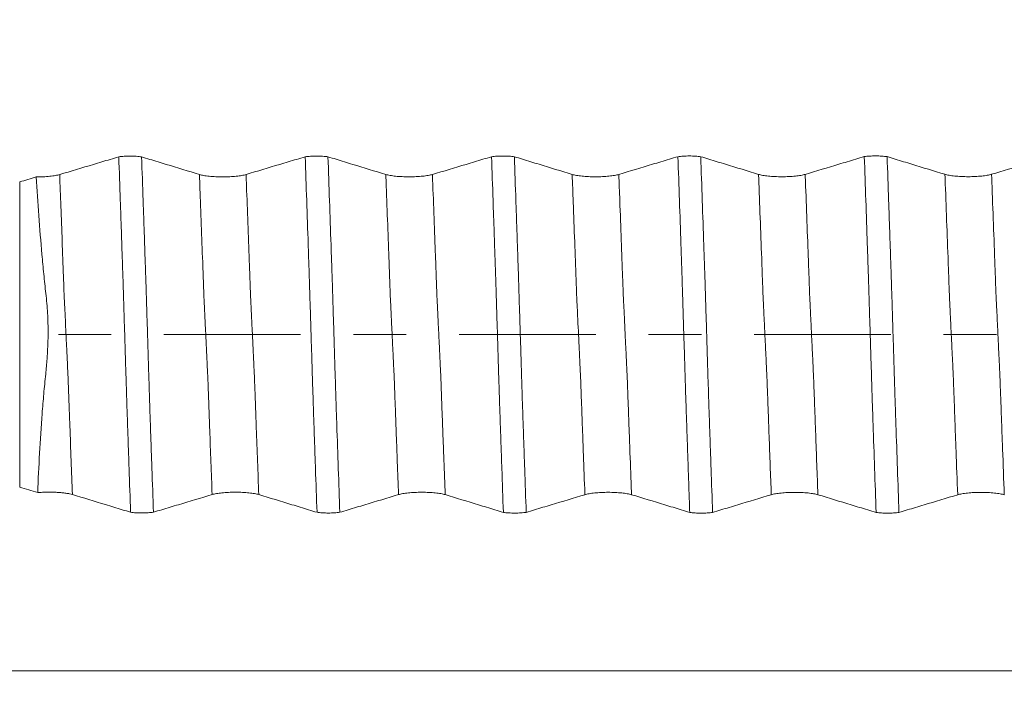
# Model space of a CAD drawing. Units: millimetres. Extents: x -49 to 92, y -82 to 35.
# Drawn here: x 55 to 63, y -3 to 3 of the extents above; entities that cross this region are included whole.
import ezdxf

# ---------------------------------------------------------------- set-up
doc = ezdxf.new("R2010")
doc.units = ezdxf.units.MM
doc.linetypes.add('CENTER', pattern=[47.5, 22, -8.5, 8.5, -8.5])
for name, color, linetype in [('1', 4, 'Continuous'), ('2', 7, 'Continuous'), ('SK2', 7, 'Continuous'), ('SK4', 2, 'CENTER')]:
    doc.layers.add(name, color=color, linetype=linetype)
doc.styles.add('iso_b_vert', font='simplex.shx')
doc.dimstyles.get("Standard").update_dxf_attribs({"dimtxt": 0.18, "dimasz": 0.18, "dimexe": 0.18, "dimexo": 0.0625, "dimgap": 0.09, "dimtad": 1, "dimzin": 0, "dimdsep": 52, "dimtxsty": 'Standard', "dimcen": 0.09, "dimadec": 0, "dimazin": 0, "dimtfac": 1, "dimtdec": 4, "dimtofl": 0, "dimtmove": 0, "dimatfit": 3, "dimfxl": 1, "dimtolj": 1, "dimtzin": 0, "dimarcsym": 0})

# ---------------------------------------------------------------- blocks, each defined once
blk = doc.blocks.new('_U2')
at = {"layer": 'SK2', "lineweight": 13}
for p, q in [((66.5, 1.5875), (66.5, 18.366042)), ((71, 8.682454), (71, 18.366042)), ((78.5, 16.366042), (59, 16.366042))]:
    blk.add_line(p, q, dxfattribs=at)
at = {"layer": 'SK2', "lineweight": 18}
for points in [[(66.5, 16.366042), (63.000002, 15.905258), (62.999998, 16.826826)], [(71, 16.366042), (74.499998, 16.826826), (74.500002, 15.905258)]]:
    blk.add_solid(points, dxfattribs=at)
at = {"layer": 'SK2', "lineweight": 18, "attachment_point": 7, "line_spacing_factor": 1.084337, "style": 'iso_b_vert'}
for s, insert, char_height in [('\\W0.7610;4.5', (66.351515, 24.251157), 3), ("\\W0.6474;'C'", (66.378015, 17.148676), 3.5)]:
    blk.add_mtext(s, dxfattribs=dict(at, insert=insert, char_height=char_height))
blk = doc.blocks.new('_U5')
at = {"layer": '2', "lineweight": 13}
for p, q in [((29.35, -1.5875), (29.35, -27.594954)), ((71, -8.682454), (71, -27.594954)), ((71, -25.594954), (29.35, -25.594954))]:
    blk.add_line(p, q, dxfattribs=at)
at = {"layer": '2', "lineweight": 18}
for points in [[(29.35, -25.594954), (32.849998, -25.13417), (32.850002, -26.055737)], [(71, -25.594954), (67.500002, -26.055737), (67.499998, -25.13417)]]:
    blk.add_solid(points, dxfattribs=at)
at = {"layer": '2', "lineweight": 18, "insert": (47.030544, -24.709839), "char_height": 3, "attachment_point": 7, "line_spacing_factor": 1.084337, "style": 'iso_b_vert'}
blk.add_mtext('\\W0.6856;41.6', dxfattribs=at)

msp = doc.modelspace()

# ---------------------------------------------------------------- linework, layer by layer
at = {"layer": '1', "lineweight": 13}
msp.add_line((55.339, 1.228), (55.339, -1.228), dxfattribs=at)
at = {"layer": '1', "lineweight": 18}
for points, knots in [([(56.1363, 1.43), (56.1133, 1.4231), (56.0903, 1.4162), (56.0222, 1.3957), (55.977, 1.3821), (55.8415, 1.3414), (55.7511, 1.3143), (55.6607, 1.2871)], [0, 0, 0, 0, 0.144975, 0.144975, 0.429983, 0.429983, 1, 1, 1, 1]), ([(56.1363, 1.43), (56.1493, 1.4318), (56.1638, 1.4332), (56.1953, 1.4351), (56.2116, 1.4355), (56.245, 1.4355), (56.2613, 1.435), (56.2848, 1.4335), (56.2923, 1.4329), (56.3066, 1.4315), (56.3135, 1.4307), (56.3199, 1.4298)], [0, 0, 0, 0, 0.25, 0.25, 0.5, 0.5, 0.75, 0.75, 0.875, 0.875, 1, 1, 1, 1]), ([(56.2317, -1.43), (56.2276, -1.3126), (56.2235, -1.1947), (56.2173, -1.0173), (56.2153, -0.9581), (56.2111, -0.8395), (56.2091, -0.7802), (56.206, -0.691), (56.205, -0.6612), (56.203, -0.6017), (56.202, -0.5719), (56.2, -0.5122), (56.199, -0.4824), (56.1971, -0.4224), (56.1961, -0.3923), (56.1948, -0.3469), (56.1944, -0.3317), (56.1933, -0.3013), (56.1928, -0.2861), (56.1914, -0.2404), (56.1905, -0.2097), (56.1886, -0.1482), (56.1876, -0.1172), (56.1857, -0.0554), (56.1848, -0.0247), (56.1819, 0.0673), (56.1799, 0.1283), (56.1762, 0.2494), (56.1744, 0.3096), (56.1716, 0.3994), (56.1706, 0.4292), (56.1688, 0.4886), (56.1678, 0.5182), (56.1658, 0.5773), (56.1647, 0.6069), (56.1628, 0.666), (56.1618, 0.6956), (56.1588, 0.7842), (56.1567, 0.8432), (56.1527, 0.961), (56.1506, 1.0199), (56.1445, 1.1962), (56.1404, 1.3133), (56.1363, 1.43)], [0, 0, 0, 0, 0.125, 0.125, 0.1875, 0.1875, 0.25, 0.25, 0.28125, 0.28125, 0.3125, 0.3125, 0.34375, 0.34375, 0.375, 0.375, 0.390625, 0.390625, 0.40625, 0.40625, 0.4375, 0.4375, 0.46875, 0.46875, 0.5, 0.5, 0.5625, 0.5625, 0.625, 0.625, 0.65625, 0.65625, 0.6875, 0.6875, 0.71875, 0.71875, 0.75, 0.75, 0.8125, 0.8125, 0.875, 0.875, 1, 1, 1, 1]), ([(56.7854, 1.2876), (56.6966, 1.3147), (56.6077, 1.3419), (56.4744, 1.3826), (56.43, 1.3962), (56.3636, 1.4164), (56.3418, 1.4231), (56.3199, 1.4298)], [0, 0, 0, 0, 0.572776, 0.572776, 0.859164, 0.859164, 1, 1, 1, 1]), ([(56.3199, 1.4298), (56.324, 1.3133), (56.3281, 1.1964), (56.3342, 1.0205), (56.3362, 0.9619), (56.3403, 0.8443), (56.3425, 0.7853), (56.3454, 0.6969), (56.3462, 0.6675), (56.3482, 0.6084), (56.3494, 0.5788), (56.351, 0.5344), (56.3515, 0.5196), (56.3525, 0.49), (56.353, 0.4752), (56.3545, 0.4306), (56.3553, 0.4008), (56.3581, 0.3108), (56.36, 0.2504), (56.3629, 0.1589), (56.3639, 0.1282), (56.3658, 0.0669), (56.3667, 0.0363), (56.3695, -0.0555), (56.3714, -0.1164), (56.3743, -0.2076), (56.3752, -0.238), (56.3771, -0.2986), (56.3779, -0.3288), (56.3795, -0.3741), (56.38, -0.3892), (56.381, -0.4194), (56.3814, -0.4344), (56.3823, -0.4646), (56.3828, -0.4796), (56.3837, -0.5096), (56.3841, -0.5246), (56.3856, -0.5695), (56.3866, -0.5994), (56.3887, -0.6592), (56.3897, -0.6891), (56.3926, -0.7786), (56.3947, -0.8382), (56.3989, -0.9571), (56.4009, -1.0164), (56.4071, -1.1941), (56.4112, -1.3122), (56.4154, -1.4298)], [0, 0, 0, 0, 0.125, 0.125, 0.1875, 0.1875, 0.25, 0.25, 0.28125, 0.28125, 0.3125, 0.3125, 0.328125, 0.328125, 0.34375, 0.34375, 0.375, 0.375, 0.4375, 0.4375, 0.46875, 0.46875, 0.5, 0.5, 0.5625, 0.5625, 0.59375, 0.59375, 0.625, 0.625, 0.640625, 0.640625, 0.65625, 0.65625, 0.671875, 0.671875, 0.6875, 0.6875, 0.71875, 0.71875, 0.75, 0.75, 0.8125, 0.8125, 0.875, 0.875, 1, 1, 1, 1]), ([(57.6363, 1.4304), (57.6133, 1.4235), (57.5903, 1.4166), (57.5222, 1.3961), (57.477, 1.3826), (57.3414, 1.3419), (57.2511, 1.3147), (57.1607, 1.2876)], [0, 0, 0, 0, 0.144969, 0.144969, 0.429979, 0.429979, 1, 1, 1, 1]), ([(57.6363, 1.4304), (57.6493, 1.4322), (57.6637, 1.4336), (57.6953, 1.4355), (57.7116, 1.436), (57.745, 1.436), (57.7612, 1.4355), (57.7848, 1.434), (57.7923, 1.4334), (57.8066, 1.432), (57.8134, 1.4311), (57.8199, 1.4302)], [0, 0, 0, 0, 0.25, 0.25, 0.5, 0.5, 0.75, 0.75, 0.875, 0.875, 1, 1, 1, 1]), ([(57.7318, -1.4304), (57.7276, -1.313), (57.7235, -1.1951), (57.7173, -1.0177), (57.7152, -0.9585), (57.7112, -0.8399), (57.7092, -0.7805), (57.7061, -0.6913), (57.7051, -0.6615), (57.703, -0.602), (57.7019, -0.5722), (57.7, -0.5125), (57.6991, -0.4827), (57.697, -0.4227), (57.6959, -0.3925), (57.6945, -0.3471), (57.6941, -0.3319), (57.6933, -0.3016), (57.6928, -0.2863), (57.6914, -0.2406), (57.6905, -0.2099), (57.6886, -0.1483), (57.6877, -0.1174), (57.6857, -0.0556), (57.6847, -0.0248), (57.6818, 0.0672), (57.6801, 0.1282), (57.6773, 0.2191), (57.6763, 0.2493), (57.6742, 0.3095), (57.6732, 0.3395), (57.6714, 0.3994), (57.6706, 0.4292), (57.6687, 0.4886), (57.6678, 0.5183), (57.6659, 0.5775), (57.6648, 0.6071), (57.6628, 0.6662), (57.6618, 0.6958), (57.6568, 0.8435), (57.6527, 0.9614), (57.6445, 1.1966), (57.6404, 1.3137), (57.6363, 1.4304)], [0, 0, 0, 0, 0.125, 0.125, 0.1875, 0.1875, 0.25, 0.25, 0.28125, 0.28125, 0.3125, 0.3125, 0.34375, 0.34375, 0.375, 0.375, 0.390625, 0.390625, 0.40625, 0.40625, 0.4375, 0.4375, 0.46875, 0.46875, 0.5, 0.5, 0.5625, 0.5625, 0.59375, 0.59375, 0.625, 0.625, 0.65625, 0.65625, 0.6875, 0.6875, 0.71875, 0.71875, 0.75, 0.75, 0.875, 0.875, 1, 1, 1, 1]), ([(58.2854, 1.288), (58.1966, 1.3152), (58.1077, 1.3423), (57.9744, 1.383), (57.93, 1.3966), (57.8636, 1.4169), (57.8417, 1.4235), (57.8199, 1.4302)], [0, 0, 0, 0, 0.572725, 0.572725, 0.859087, 0.859087, 1, 1, 1, 1]), ([(57.8199, 1.4302), (57.824, 1.3128), (57.8282, 1.1949), (57.8364, 0.9584), (57.8405, 0.8398), (57.8456, 0.6911), (57.8466, 0.6613), (57.8487, 0.6018), (57.8496, 0.572), (57.8511, 0.5273), (57.8516, 0.5123), (57.8527, 0.4825), (57.8532, 0.4675), (57.8547, 0.4225), (57.8556, 0.3923), (57.8575, 0.3318), (57.8584, 0.3014), (57.8603, 0.2404), (57.8613, 0.2097), (57.8632, 0.1482), (57.8642, 0.1172), (57.8661, 0.0555), (57.8671, 0.0247), (57.8699, -0.0673), (57.8718, -0.1283), (57.8746, -0.2192), (57.8755, -0.2494), (57.8774, -0.3096), (57.8783, -0.3396), (57.8798, -0.3844), (57.8802, -0.3994), (57.8812, -0.4292), (57.8817, -0.4441), (57.8831, -0.4886), (57.884, -0.5183), (57.8858, -0.5775), (57.8868, -0.607), (57.889, -0.6662), (57.89, -0.6957), (57.8949, -0.8434), (57.899, -0.9613), (57.9071, -1.1965), (57.9112, -1.3136), (57.9154, -1.4302)], [0, 0, 0, 0, 0.125, 0.125, 0.25, 0.25, 0.28125, 0.28125, 0.3125, 0.3125, 0.328125, 0.328125, 0.34375, 0.34375, 0.375, 0.375, 0.40625, 0.40625, 0.4375, 0.4375, 0.46875, 0.46875, 0.5, 0.5, 0.5625, 0.5625, 0.59375, 0.59375, 0.625, 0.625, 0.640625, 0.640625, 0.65625, 0.65625, 0.6875, 0.6875, 0.71875, 0.71875, 0.75, 0.75, 0.875, 0.875, 1, 1, 1, 1]), ([(59.1363, 1.4308), (59.1133, 1.4239), (59.0903, 1.417), (59.0222, 1.3966), (58.977, 1.383), (58.8415, 1.3423), (58.7511, 1.3152), (58.6607, 1.288)], [0, 0, 0, 0, 0.14491, 0.14491, 0.42994, 0.42994, 1, 1, 1, 1]), ([(59.1363, 1.4308), (59.1493, 1.4326), (59.1637, 1.434), (59.1953, 1.4359), (59.2116, 1.4364), (59.245, 1.4364), (59.2612, 1.4359), (59.2848, 1.4344), (59.2923, 1.4338), (59.3066, 1.4324), (59.3134, 1.4315), (59.3199, 1.4306)], [0, 0, 0, 0, 0.25, 0.25, 0.5, 0.5, 0.75, 0.75, 0.875, 0.875, 1, 1, 1, 1]), ([(59.2317, -1.4308), (59.2276, -1.3134), (59.2236, -1.1954), (59.2174, -1.018), (59.2153, -0.9587), (59.2121, -0.8697), (59.2111, -0.84), (59.209, -0.7806), (59.208, -0.7509), (59.2061, -0.6914), (59.2052, -0.6617), (59.2032, -0.6021), (59.2021, -0.5722), (59.1999, -0.5125), (59.1989, -0.4827), (59.1976, -0.4377), (59.1972, -0.4226), (59.1962, -0.3925), (59.1957, -0.3774), (59.1942, -0.332), (59.1933, -0.3016), (59.1914, -0.2405), (59.1904, -0.2098), (59.1885, -0.1482), (59.1876, -0.1172), (59.1857, -0.0555), (59.1847, -0.0247), (59.1819, 0.0674), (59.18, 0.1284), (59.1772, 0.2193), (59.1763, 0.2495), (59.1744, 0.3097), (59.1733, 0.3397), (59.1715, 0.3996), (59.1707, 0.4294), (59.1692, 0.474), (59.1687, 0.4889), (59.1677, 0.5185), (59.1673, 0.5333), (59.1664, 0.5629), (59.1659, 0.5777), (59.1648, 0.6073), (59.1642, 0.6221), (59.1625, 0.6664), (59.1617, 0.696), (59.1589, 0.7847), (59.1568, 0.8437), (59.1526, 0.9616), (59.1506, 1.0205), (59.1445, 1.1969), (59.1404, 1.3141), (59.1363, 1.4308)], [0, 0, 0, 0, 0.125, 0.125, 0.1875, 0.1875, 0.21875, 0.21875, 0.25, 0.25, 0.28125, 0.28125, 0.3125, 0.3125, 0.34375, 0.34375, 0.359375, 0.359375, 0.375, 0.375, 0.40625, 0.40625, 0.4375, 0.4375, 0.46875, 0.46875, 0.5, 0.5, 0.5625, 0.5625, 0.59375, 0.59375, 0.625, 0.625, 0.65625, 0.65625, 0.671875, 0.671875, 0.6875, 0.6875, 0.703125, 0.703125, 0.71875, 0.71875, 0.75, 0.75, 0.8125, 0.8125, 0.875, 0.875, 1, 1, 1, 1]), ([(59.7854, 1.2884), (59.6966, 1.3156), (59.6077, 1.3427), (59.4744, 1.3835), (59.43, 1.397), (59.3636, 1.4173), (59.3417, 1.4239), (59.3199, 1.4306)], [0, 0, 0, 0, 0.572735, 0.572735, 0.859102, 0.859102, 1, 1, 1, 1]), ([(59.3199, 1.4306), (59.324, 1.3132), (59.3281, 1.1952), (59.3343, 1.0178), (59.3364, 0.9586), (59.3405, 0.8399), (59.3425, 0.7806), (59.3456, 0.6913), (59.3467, 0.6615), (59.3487, 0.6019), (59.3496, 0.5722), (59.3516, 0.5125), (59.3527, 0.4826), (59.3547, 0.4226), (59.3557, 0.3924), (59.3574, 0.3319), (59.3583, 0.3015), (59.3603, 0.2405), (59.3612, 0.2098), (59.3632, 0.1482), (59.3642, 0.1172), (59.3661, 0.0555), (59.367, 0.0247), (59.3699, -0.0673), (59.3718, -0.1283), (59.3746, -0.2192), (59.3755, -0.2494), (59.3774, -0.3097), (59.3783, -0.3397), (59.3799, -0.3845), (59.3804, -0.3994), (59.3812, -0.4293), (59.3816, -0.4442), (59.3829, -0.4888), (59.3839, -0.5184), (59.3858, -0.5776), (59.3867, -0.6072), (59.3888, -0.6664), (59.3899, -0.6959), (59.3919, -0.755), (59.3929, -0.7845), (59.3949, -0.8436), (59.3959, -0.873), (59.399, -0.9615), (59.401, -1.0204), (59.4071, -1.1968), (59.4113, -1.3139), (59.4154, -1.4306)], [0, 0, 0, 0, 0.125, 0.125, 0.1875, 0.1875, 0.25, 0.25, 0.28125, 0.28125, 0.3125, 0.3125, 0.34375, 0.34375, 0.375, 0.375, 0.40625, 0.40625, 0.4375, 0.4375, 0.46875, 0.46875, 0.5, 0.5, 0.5625, 0.5625, 0.59375, 0.59375, 0.625, 0.625, 0.640625, 0.640625, 0.65625, 0.65625, 0.6875, 0.6875, 0.71875, 0.71875, 0.75, 0.75, 0.78125, 0.78125, 0.8125, 0.8125, 0.875, 0.875, 1, 1, 1, 1]), ([(60.6363, 1.4312), (60.6133, 1.4243), (60.5903, 1.4174), (60.5222, 1.3969), (60.477, 1.3834), (60.3415, 1.3427), (60.2511, 1.3155), (60.1607, 1.2884)], [0, 0, 0, 0, 0.144912, 0.144912, 0.429941, 0.429941, 1, 1, 1, 1]), ([(60.6363, 1.4312), (60.6493, 1.433), (60.6638, 1.4344), (60.6953, 1.4363), (60.7116, 1.4368), (60.745, 1.4368), (60.7613, 1.4362), (60.7848, 1.4348), (60.7923, 1.4342), (60.8066, 1.4327), (60.8134, 1.4319), (60.8199, 1.431)], [0, 0, 0, 0, 0.25, 0.25, 0.5, 0.5, 0.75, 0.75, 0.875, 0.875, 1, 1, 1, 1]), ([(60.7317, -1.4312), (60.7296, -1.3724), (60.7275, -1.3136), (60.7234, -1.1956), (60.7214, -1.1365), (60.7184, -1.0478), (60.7174, -1.0182), (60.7153, -0.959), (60.7143, -0.9293), (60.7121, -0.8699), (60.7111, -0.8402), (60.7091, -0.7808), (60.7082, -0.7511), (60.7062, -0.6916), (60.705, -0.6618), (60.7029, -0.6022), (60.7019, -0.5724), (60.6999, -0.5127), (60.699, -0.4828), (60.6974, -0.4378), (60.6969, -0.4227), (60.696, -0.3926), (60.6956, -0.3775), (60.6943, -0.3321), (60.6933, -0.3016), (60.6914, -0.2405), (60.6904, -0.2099), (60.6885, -0.1483), (60.6876, -0.1173), (60.6857, -0.0555), (60.6847, -0.0247), (60.68, 0.1288), (60.6762, 0.25), (60.6716, 0.3997), (60.6708, 0.4295), (60.6692, 0.4741), (60.6686, 0.489), (60.6676, 0.5186), (60.6672, 0.5334), (60.6663, 0.5631), (60.6659, 0.5779), (60.665, 0.6075), (60.6644, 0.6223), (60.6633, 0.6518), (60.6628, 0.6666), (60.6618, 0.6962), (60.6613, 0.711), (60.6568, 0.844), (60.6527, 0.962), (60.6445, 1.1973), (60.6404, 1.3145), (60.6363, 1.4312)], [0, 0, 0, 0, 0.0625, 0.0625, 0.125, 0.125, 0.15625, 0.15625, 0.1875, 0.1875, 0.21875, 0.21875, 0.25, 0.25, 0.28125, 0.28125, 0.3125, 0.3125, 0.34375, 0.34375, 0.359375, 0.359375, 0.375, 0.375, 0.40625, 0.40625, 0.4375, 0.4375, 0.46875, 0.46875, 0.5, 0.5, 0.625, 0.625, 0.65625, 0.65625, 0.671875, 0.671875, 0.6875, 0.6875, 0.703125, 0.703125, 0.71875, 0.71875, 0.734375, 0.734375, 0.75, 0.75, 0.875, 0.875, 1, 1, 1, 1]), ([(61.2854, 1.2888), (61.1966, 1.316), (61.1077, 1.3431), (60.9744, 1.3838), (60.93, 1.3974), (60.8636, 1.4176), (60.8417, 1.4243), (60.8199, 1.431)], [0, 0, 0, 0, 0.572728, 0.572728, 0.859092, 0.859092, 1, 1, 1, 1]), ([(60.8199, 1.431), (60.824, 1.3135), (60.8281, 1.1955), (60.8364, 0.9589), (60.8405, 0.8402), (60.8456, 0.6914), (60.8466, 0.6617), (60.8482, 0.6169), (60.8487, 0.602), (60.8497, 0.5722), (60.8501, 0.5573), (60.8511, 0.5275), (60.8516, 0.5126), (60.8527, 0.4827), (60.8532, 0.4677), (60.8547, 0.4226), (60.8556, 0.3925), (60.8584, 0.3016), (60.8604, 0.2405), (60.8633, 0.1481), (60.8643, 0.1171), (60.8662, 0.0554), (60.8671, 0.0246), (60.8699, -0.0675), (60.8719, -0.1284), (60.8747, -0.2194), (60.8756, -0.2496), (60.8773, -0.3098), (60.8782, -0.3399), (60.8798, -0.3847), (60.8804, -0.3996), (60.8814, -0.4294), (60.8818, -0.4443), (60.8826, -0.4741), (60.883, -0.4889), (60.8839, -0.5186), (60.8844, -0.5334), (60.8858, -0.5778), (60.8869, -0.6074), (60.8889, -0.6666), (60.89, -0.6961), (60.893, -0.7848), (60.895, -0.8438), (60.899, -0.9617), (60.9011, -1.0206), (60.9073, -1.1971), (60.9113, -1.3143), (60.9154, -1.431)], [0, 0, 0, 0, 0.125, 0.125, 0.25, 0.25, 0.28125, 0.28125, 0.296875, 0.296875, 0.3125, 0.3125, 0.328125, 0.328125, 0.34375, 0.34375, 0.375, 0.375, 0.4375, 0.4375, 0.46875, 0.46875, 0.5, 0.5, 0.5625, 0.5625, 0.59375, 0.59375, 0.625, 0.625, 0.640625, 0.640625, 0.65625, 0.65625, 0.671875, 0.671875, 0.6875, 0.6875, 0.71875, 0.71875, 0.75, 0.75, 0.8125, 0.8125, 0.875, 0.875, 1, 1, 1, 1]), ([(62.1363, 1.4315), (62.1133, 1.4247), (62.0903, 1.4178), (62.0222, 1.3973), (61.977, 1.3837), (61.8415, 1.343), (61.7511, 1.3159), (61.6607, 1.2888)], [0, 0, 0, 0, 0.144905, 0.144905, 0.429937, 0.429937, 1, 1, 1, 1]), ([(62.1363, 1.4315), (62.1493, 1.4334), (62.1637, 1.4347), (62.1953, 1.4367), (62.2116, 1.4371), (62.245, 1.4371), (62.2613, 1.4366), (62.2848, 1.4351), (62.2923, 1.4345), (62.3066, 1.4331), (62.3135, 1.4323), (62.3199, 1.4313)], [0, 0, 0, 0, 0.25, 0.25, 0.5, 0.5, 0.75, 0.75, 0.875, 0.875, 1, 1, 1, 1]), ([(62.2316, -1.4315), (62.2274, -1.314), (62.2233, -1.1959), (62.2152, -0.9592), (62.2112, -0.8405), (62.205, -0.6619), (62.203, -0.6023), (62.2005, -0.5276), (62.2, -0.5127), (62.199, -0.4828), (62.1985, -0.4678), (62.1975, -0.4378), (62.1969, -0.4227), (62.196, -0.3926), (62.1956, -0.3775), (62.1943, -0.332), (62.1933, -0.3016), (62.1914, -0.2405), (62.1905, -0.2098), (62.1886, -0.1482), (62.1877, -0.1172), (62.1858, -0.0554), (62.1848, -0.0246), (62.1819, 0.0675), (62.18, 0.1285), (62.1762, 0.2498), (62.1744, 0.31), (62.1716, 0.3998), (62.1706, 0.4297), (62.1692, 0.4743), (62.1688, 0.4892), (62.1678, 0.5188), (62.1673, 0.5336), (62.1658, 0.578), (62.1648, 0.6076), (62.1628, 0.6668), (62.1618, 0.6964), (62.1568, 0.8442), (62.1527, 0.9622), (62.1445, 1.1976), (62.1404, 1.3148), (62.1363, 1.4315)], [0, 0, 0, 0, 0.125, 0.125, 0.25, 0.25, 0.3125, 0.3125, 0.328125, 0.328125, 0.34375, 0.34375, 0.359375, 0.359375, 0.375, 0.375, 0.40625, 0.40625, 0.4375, 0.4375, 0.46875, 0.46875, 0.5, 0.5, 0.5625, 0.5625, 0.625, 0.625, 0.65625, 0.65625, 0.671875, 0.671875, 0.6875, 0.6875, 0.71875, 0.71875, 0.75, 0.75, 0.875, 0.875, 1, 1, 1, 1]), ([(62.7854, 1.2891), (62.6966, 1.3163), (62.6077, 1.3434), (62.4744, 1.3842), (62.43, 1.3977), (62.3636, 1.418), (62.3418, 1.4247), (62.3199, 1.4313)], [0, 0, 0, 0, 0.572764, 0.572764, 0.859146, 0.859146, 1, 1, 1, 1]), ([(62.3199, 1.4313), (62.324, 1.3138), (62.3281, 1.1958), (62.3343, 1.0183), (62.3364, 0.9591), (62.3405, 0.8404), (62.3425, 0.7809), (62.3455, 0.6917), (62.3465, 0.6619), (62.3486, 0.6023), (62.3497, 0.5724), (62.3512, 0.5277), (62.3516, 0.5127), (62.3527, 0.4828), (62.3532, 0.4679), (62.3547, 0.4228), (62.3556, 0.3927), (62.3584, 0.3018), (62.3603, 0.2407), (62.3632, 0.1483), (62.3642, 0.1173), (62.3661, 0.0555), (62.3671, 0.0247), (62.3699, -0.0674), (62.3718, -0.1284), (62.3756, -0.2497), (62.3773, -0.3099), (62.3797, -0.3848), (62.3802, -0.3997), (62.3812, -0.4295), (62.3817, -0.4444), (62.3826, -0.4742), (62.383, -0.489), (62.3839, -0.5187), (62.3844, -0.5335), (62.3858, -0.5779), (62.3869, -0.6075), (62.3889, -0.6667), (62.39, -0.6963), (62.395, -0.844), (62.399, -0.962), (62.4072, -1.1974), (62.4113, -1.3146), (62.4155, -1.4313)], [0, 0, 0, 0, 0.125, 0.125, 0.1875, 0.1875, 0.25, 0.25, 0.28125, 0.28125, 0.3125, 0.3125, 0.328125, 0.328125, 0.34375, 0.34375, 0.375, 0.375, 0.4375, 0.4375, 0.46875, 0.46875, 0.5, 0.5, 0.5625, 0.5625, 0.625, 0.625, 0.640625, 0.640625, 0.65625, 0.65625, 0.671875, 0.671875, 0.6875, 0.6875, 0.71875, 0.71875, 0.75, 0.75, 0.875, 0.875, 1, 1, 1, 1]), ([(63.6363, 1.4319), (63.6133, 1.425), (63.5903, 1.4181), (63.5222, 1.3976), (63.477, 1.384), (63.3414, 1.3433), (63.2511, 1.3162), (63.1607, 1.2891)], [0, 0, 0, 0, 0.144995, 0.144995, 0.429997, 0.429997, 1, 1, 1, 1]), ([(55.6607, 1.2871), (55.6511, 1.2842), (55.6396, 1.2816), (55.6195, 1.2781), (55.6123, 1.277), (55.5972, 1.275), (55.5814, 1.2732), (55.5645, 1.2717), (55.5468, 1.2704), (55.5377, 1.2699), (55.5194, 1.269), (55.5102, 1.2687), (55.4914, 1.2683), (55.4818, 1.2682), (55.4723, 1.2682)], [0, 0, 0, 0, 0.25, 0.25, 0.375, 0.375, 0.5, 0.625, 0.625, 0.75, 0.75, 0.875, 0.875, 1, 1, 1, 1]), ([(55.4842, -1.2718), (55.4919, -1.061), (55.5032, -0.8489), (55.5236, -0.5837), (55.528, -0.5306), (55.5351, -0.4511), (55.5376, -0.4246), (55.5427, -0.3715), (55.5455, -0.3451), (55.5496, -0.3053), (55.5509, -0.2921), (55.5529, -0.2721), (55.5536, -0.2655), (55.5548, -0.2522), (55.5554, -0.2455), (55.5571, -0.2254), (55.5582, -0.212), (55.5602, -0.1851), (55.5611, -0.1716), (55.5635, -0.1309), (55.5648, -0.1036), (55.5662, -0.0625), (55.5665, -0.0487), (55.5671, -0.021), (55.5673, -0.0071), (55.5676, 0.0623), (55.5661, 0.117), (55.5616, 0.1977), (55.5597, 0.2244), (55.5551, 0.2774), (55.5522, 0.3036), (55.5465, 0.356), (55.5436, 0.3822), (55.5382, 0.4345), (55.5355, 0.4607), (55.5277, 0.5392), (55.5228, 0.5915), (55.5086, 0.7483), (55.5001, 0.8526), (55.4849, 1.0609), (55.4782, 1.1647), (55.4723, 1.2682)], [0, 0, 0, 0, 0.25, 0.25, 0.3125, 0.3125, 0.34375, 0.34375, 0.375, 0.375, 0.390625, 0.390625, 0.398437, 0.398437, 0.40625, 0.40625, 0.421875, 0.421875, 0.4375, 0.4375, 0.46875, 0.46875, 0.484375, 0.484375, 0.5, 0.5, 0.5625, 0.5625, 0.59375, 0.59375, 0.625, 0.625, 0.65625, 0.65625, 0.6875, 0.6875, 0.75, 0.75, 0.875, 0.875, 1, 1, 1, 1]), ([(57.1607, 1.2876), (57.1511, 1.2847), (57.1396, 1.2821), (57.1196, 1.2786), (57.1124, 1.2775), (57.0974, 1.2755), (57.0817, 1.2737), (57.0648, 1.2722), (57.0472, 1.2709), (57.0382, 1.2704), (57.0199, 1.2695), (57.0107, 1.2692), (56.992, 1.2688), (56.9824, 1.2686), (56.9539, 1.2686), (56.9352, 1.2691), (56.9076, 1.2703), (56.8986, 1.2709), (56.8811, 1.2722), (56.8727, 1.2729), (56.8563, 1.2745), (56.8484, 1.2755), (56.8334, 1.2775), (56.8192, 1.2797), (56.8068, 1.2821), (56.7954, 1.2848), (56.7901, 1.2862), (56.7854, 1.2876)], [0, 0, 0, 0, 0.125, 0.125, 0.1875, 0.1875, 0.25, 0.3125, 0.3125, 0.375, 0.375, 0.4375, 0.4375, 0.5, 0.5, 0.625, 0.625, 0.6875, 0.6875, 0.75, 0.75, 0.8125, 0.8125, 0.875, 0.9375, 0.9375, 1, 1, 1, 1]), ([(58.6607, 1.288), (58.6512, 1.2851), (58.6397, 1.2825), (58.6196, 1.279), (58.6124, 1.2779), (58.5974, 1.2759), (58.5817, 1.2741), (58.5648, 1.2726), (58.5472, 1.2714), (58.5382, 1.2708), (58.52, 1.27), (58.5107, 1.2696), (58.492, 1.2692), (58.4824, 1.2691), (58.4539, 1.2691), (58.4352, 1.2695), (58.4077, 1.2708), (58.3986, 1.2713), (58.3811, 1.2726), (58.3727, 1.2733), (58.3564, 1.275), (58.3485, 1.2759), (58.3334, 1.2779), (58.3192, 1.2801), (58.3069, 1.2826), (58.2954, 1.2852), (58.2901, 1.2866), (58.2854, 1.288)], [0, 0, 0, 0, 0.125, 0.125, 0.1875, 0.1875, 0.25, 0.3125, 0.3125, 0.375, 0.375, 0.4375, 0.4375, 0.5, 0.5, 0.625, 0.625, 0.6875, 0.6875, 0.75, 0.75, 0.8125, 0.8125, 0.875, 0.9375, 0.9375, 1, 1, 1, 1]), ([(60.1607, 1.2884), (60.1512, 1.2855), (60.1397, 1.2829), (60.1196, 1.2794), (60.1124, 1.2783), (60.0974, 1.2763), (60.0817, 1.2745), (60.0648, 1.273), (60.0472, 1.2717), (60.0382, 1.2712), (60.02, 1.2704), (60.0107, 1.27), (59.992, 1.2696), (59.9825, 1.2695), (59.9539, 1.2695), (59.9352, 1.2699), (59.9077, 1.2712), (59.8986, 1.2717), (59.8811, 1.273), (59.8727, 1.2737), (59.8564, 1.2754), (59.8485, 1.2763), (59.8334, 1.2783), (59.8192, 1.2805), (59.8069, 1.283), (59.7954, 1.2856), (59.7901, 1.287), (59.7854, 1.2884)], [0, 0, 0, 0, 0.125, 0.125, 0.1875, 0.1875, 0.25, 0.3125, 0.3125, 0.375, 0.375, 0.4375, 0.4375, 0.5, 0.5, 0.625, 0.625, 0.6875, 0.6875, 0.75, 0.75, 0.8125, 0.8125, 0.875, 0.9375, 0.9375, 1, 1, 1, 1]), ([(61.6607, 1.2888), (61.6511, 1.2859), (61.6397, 1.2833), (61.6196, 1.2798), (61.6124, 1.2787), (61.5974, 1.2767), (61.5817, 1.2749), (61.5648, 1.2734), (61.5472, 1.2721), (61.5382, 1.2716), (61.52, 1.2707), (61.5107, 1.2704), (61.492, 1.2699), (61.4824, 1.2698), (61.4539, 1.2698), (61.4352, 1.2703), (61.4077, 1.2715), (61.3986, 1.2721), (61.3811, 1.2733), (61.3727, 1.2741), (61.3564, 1.2757), (61.3485, 1.2766), (61.3334, 1.2787), (61.3192, 1.2809), (61.3069, 1.2833), (61.2954, 1.286), (61.2901, 1.2874), (61.2854, 1.2888)], [0, 0, 0, 0, 0.125, 0.125, 0.1875, 0.1875, 0.25, 0.3125, 0.3125, 0.375, 0.375, 0.4375, 0.4375, 0.5, 0.5, 0.625, 0.625, 0.6875, 0.6875, 0.75, 0.75, 0.8125, 0.8125, 0.875, 0.9375, 0.9375, 1, 1, 1, 1]), ([(63.1607, 1.2891), (63.1511, 1.2862), (63.1396, 1.2836), (63.1196, 1.2801), (63.1124, 1.279), (63.0974, 1.277), (63.0817, 1.2752), (63.0648, 1.2737), (63.0472, 1.2724), (63.0382, 1.2719), (63.0199, 1.271), (63.0107, 1.2707), (62.992, 1.2703), (62.9824, 1.2702), (62.9538, 1.2702), (62.9352, 1.2706), (62.9076, 1.2719), (62.8985, 1.2724), (62.8811, 1.2737), (62.8726, 1.2744), (62.8563, 1.2761), (62.8484, 1.277), (62.8334, 1.279), (62.8192, 1.2812), (62.8068, 1.2837), (62.7954, 1.2863), (62.7901, 1.2877), (62.7854, 1.2891)], [0, 0, 0, 0, 0.125, 0.125, 0.1875, 0.1875, 0.25, 0.3125, 0.3125, 0.375, 0.375, 0.4375, 0.4375, 0.5, 0.5, 0.625, 0.625, 0.6875, 0.6875, 0.75, 0.75, 0.8125, 0.8125, 0.875, 0.9375, 0.9375, 1, 1, 1, 1]), ([(55.4842, -1.2718), (55.4903, -1.2713), (55.4965, -1.2708), (55.5092, -1.27), (55.5156, -1.2697), (55.535, -1.2688), (55.5482, -1.2684), (55.5683, -1.2682), (55.5751, -1.2682), (55.5885, -1.2683), (55.5952, -1.2683), (55.615, -1.2688), (55.6281, -1.2692), (55.6539, -1.2707), (55.6662, -1.2716), (55.6838, -1.2732), (55.6895, -1.2738), (55.7007, -1.2751), (55.7062, -1.2758), (55.7219, -1.278), (55.7314, -1.2797), (55.7487, -1.2832), (55.7565, -1.2851), (55.7632, -1.2872)], [0, 0, 0, 0, 0.0625, 0.0625, 0.125, 0.125, 0.25, 0.25, 0.3125, 0.3125, 0.375, 0.375, 0.5, 0.5, 0.625, 0.625, 0.6875, 0.6875, 0.75, 0.75, 0.875, 0.875, 1, 1, 1, 1]), ([(55.7632, -1.2872), (55.8522, -1.3143), (55.9412, -1.3414), (56.0747, -1.3822), (56.1193, -1.3957), (56.1865, -1.4162), (56.2091, -1.4231), (56.2317, -1.43)], [0, 0, 0, 0, 0.570073, 0.570073, 0.855109, 0.855109, 1, 1, 1, 1]), ([(56.4154, -1.4298), (56.4376, -1.4231), (56.4598, -1.4164), (56.5271, -1.3962), (56.5722, -1.3826), (56.7075, -1.3419), (56.7977, -1.3148), (56.8879, -1.2876)], [0, 0, 0, 0, 0.140889, 0.140889, 0.427259, 0.427259, 1, 1, 1, 1]), ([(56.8879, -1.2876), (56.8974, -1.2848), (56.9089, -1.2822), (56.9289, -1.2787), (56.9361, -1.2776), (56.9511, -1.2755), (56.9668, -1.2737), (56.9837, -1.2722), (57.0012, -1.271), (57.0103, -1.2704), (57.0285, -1.2696), (57.0378, -1.2692), (57.0565, -1.2688), (57.066, -1.2687), (57.0946, -1.2687), (57.1133, -1.2691), (57.1408, -1.2704), (57.1499, -1.2709), (57.1674, -1.2722), (57.1758, -1.2729), (57.1921, -1.2746), (57.2001, -1.2755), (57.2152, -1.2775), (57.2293, -1.2797), (57.2417, -1.2822), (57.2532, -1.2848), (57.2585, -1.2862), (57.2632, -1.2876)], [0, 0, 0, 0, 0.125, 0.125, 0.1875, 0.1875, 0.25, 0.3125, 0.3125, 0.375, 0.375, 0.4375, 0.4375, 0.5, 0.5, 0.625, 0.625, 0.6875, 0.6875, 0.75, 0.75, 0.8125, 0.8125, 0.875, 0.9375, 0.9375, 1, 1, 1, 1]), ([(57.2632, -1.2876), (57.3522, -1.3148), (57.4412, -1.3419), (57.5748, -1.3826), (57.6193, -1.3962), (57.6865, -1.4166), (57.7091, -1.4235), (57.7318, -1.4304)], [0, 0, 0, 0, 0.570078, 0.570078, 0.855116, 0.855116, 1, 1, 1, 1]), ([(57.9154, -1.4302), (57.9376, -1.4236), (57.9598, -1.4169), (58.0271, -1.3966), (58.0722, -1.3831), (58.2075, -1.3423), (58.2977, -1.3152), (58.3879, -1.2881)], [0, 0, 0, 0, 0.140948, 0.140948, 0.427299, 0.427299, 1, 1, 1, 1]), ([(58.3879, -1.2881), (58.3974, -1.2852), (58.4089, -1.2826), (58.4289, -1.2791), (58.4361, -1.278), (58.4511, -1.276), (58.4668, -1.2741), (58.4837, -1.2727), (58.5013, -1.2714), (58.5103, -1.2709), (58.5285, -1.27), (58.5378, -1.2697), (58.5565, -1.2692), (58.566, -1.2691), (58.5946, -1.2691), (58.6133, -1.2695), (58.6408, -1.2708), (58.6499, -1.2713), (58.6674, -1.2726), (58.6758, -1.2733), (58.6922, -1.275), (58.7001, -1.2759), (58.7152, -1.2779), (58.7293, -1.2801), (58.7417, -1.2826), (58.7532, -1.2852), (58.7585, -1.2866), (58.7632, -1.288)], [0, 0, 0, 0, 0.125, 0.125, 0.1875, 0.1875, 0.25, 0.3125, 0.3125, 0.375, 0.375, 0.4375, 0.4375, 0.5, 0.5, 0.625, 0.625, 0.6875, 0.6875, 0.75, 0.75, 0.8125, 0.8125, 0.875, 0.9375, 0.9375, 1, 1, 1, 1]), ([(58.7632, -1.288), (58.8522, -1.3152), (58.9412, -1.3423), (59.0748, -1.383), (59.1193, -1.3966), (59.1865, -1.417), (59.2091, -1.4239), (59.2317, -1.4308)], [0, 0, 0, 0, 0.570144, 0.570144, 0.855215, 0.855215, 1, 1, 1, 1]), ([(59.4154, -1.4306), (59.4376, -1.424), (59.4598, -1.4173), (59.5271, -1.397), (59.5722, -1.3835), (59.7075, -1.3427), (59.7976, -1.3156), (59.8878, -1.2885)], [0, 0, 0, 0, 0.140841, 0.140841, 0.427227, 0.427227, 1, 1, 1, 1]), ([(59.8878, -1.2885), (59.8974, -1.2856), (59.9089, -1.283), (59.9289, -1.2795), (59.9361, -1.2784), (59.9511, -1.2764), (59.9668, -1.2745), (59.9837, -1.2731), (60.0012, -1.2718), (60.0103, -1.2712), (60.0285, -1.2704), (60.0377, -1.2701), (60.0565, -1.2696), (60.066, -1.2695), (60.0946, -1.2695), (60.1133, -1.2699), (60.1408, -1.2712), (60.1499, -1.2717), (60.1674, -1.273), (60.1758, -1.2737), (60.1921, -1.2754), (60.2, -1.2763), (60.2151, -1.2783), (60.2293, -1.2805), (60.2417, -1.283), (60.2532, -1.2856), (60.2584, -1.287), (60.2632, -1.2884)], [0, 0, 0, 0, 0.125, 0.125, 0.1875, 0.1875, 0.25, 0.3125, 0.3125, 0.375, 0.375, 0.4375, 0.4375, 0.5, 0.5, 0.625, 0.625, 0.6875, 0.6875, 0.75, 0.75, 0.8125, 0.8125, 0.875, 0.9375, 0.9375, 1, 1, 1, 1]), ([(60.2632, -1.2884), (60.3522, -1.3156), (60.4412, -1.3427), (60.5747, -1.3834), (60.6193, -1.397), (60.6864, -1.4174), (60.709, -1.4243), (60.7317, -1.4312)], [0, 0, 0, 0, 0.570166, 0.570166, 0.855249, 0.855249, 1, 1, 1, 1]), ([(60.9154, -1.431), (60.9376, -1.4243), (60.9598, -1.4177), (61.0271, -1.3974), (61.0722, -1.3838), (61.2075, -1.3431), (61.2976, -1.316), (61.3878, -1.2888)], [0, 0, 0, 0, 0.140902, 0.140902, 0.427268, 0.427268, 1, 1, 1, 1]), ([(61.3878, -1.2888), (61.3974, -1.286), (61.4089, -1.2834), (61.4289, -1.2799), (61.4361, -1.2787), (61.4511, -1.2767), (61.4668, -1.2749), (61.4837, -1.2734), (61.5012, -1.2722), (61.5103, -1.2716), (61.5285, -1.2707), (61.5377, -1.2704), (61.5565, -1.27), (61.566, -1.2699), (61.5946, -1.2699), (61.6133, -1.2703), (61.6408, -1.2716), (61.6499, -1.2721), (61.6674, -1.2734), (61.6758, -1.2741), (61.6921, -1.2757), (61.7, -1.2767), (61.7151, -1.2787), (61.7293, -1.2809), (61.7417, -1.2833), (61.7531, -1.286), (61.7584, -1.2874), (61.7632, -1.2888)], [0, 0, 0, 0, 0.125, 0.125, 0.1875, 0.1875, 0.25, 0.3125, 0.3125, 0.375, 0.375, 0.4375, 0.4375, 0.5, 0.5, 0.625, 0.625, 0.6875, 0.6875, 0.75, 0.75, 0.8125, 0.8125, 0.875, 0.9375, 0.9375, 1, 1, 1, 1]), ([(61.7632, -1.2888), (61.8522, -1.3159), (61.9412, -1.3431), (62.0747, -1.3838), (62.1193, -1.3973), (62.1864, -1.4178), (62.209, -1.4247), (62.2316, -1.4315)], [0, 0, 0, 0, 0.570259, 0.570259, 0.855389, 0.855389, 1, 1, 1, 1]), ([(62.4155, -1.4313), (62.4376, -1.4247), (62.4598, -1.418), (62.5271, -1.3977), (62.5722, -1.3842), (62.7075, -1.3435), (62.7977, -1.3163), (62.8879, -1.2892)], [0, 0, 0, 0, 0.140761, 0.140761, 0.427174, 0.427174, 1, 1, 1, 1]), ([(62.8879, -1.2892), (62.8974, -1.2863), (62.9089, -1.2837), (62.9289, -1.2802), (62.9361, -1.2791), (62.9511, -1.2771), (62.9668, -1.2752), (62.9837, -1.2738), (63.0013, -1.2725), (63.0103, -1.2719), (63.0285, -1.2711), (63.0378, -1.2708), (63.0565, -1.2703), (63.066, -1.2702), (63.0946, -1.2702), (63.1133, -1.2706), (63.1408, -1.2719), (63.1499, -1.2724), (63.1674, -1.2737), (63.1758, -1.2744), (63.1922, -1.2761), (63.2001, -1.277), (63.2152, -1.279), (63.2293, -1.2812), (63.2417, -1.2837), (63.2532, -1.2863), (63.2585, -1.2877), (63.2632, -1.2891)], [0, 0, 0, 0, 0.125, 0.125, 0.1875, 0.1875, 0.25, 0.3125, 0.3125, 0.375, 0.375, 0.4375, 0.4375, 0.5, 0.5, 0.625, 0.625, 0.6875, 0.6875, 0.75, 0.75, 0.8125, 0.8125, 0.875, 0.9375, 0.9375, 1, 1, 1, 1]), ([(56.4154, -1.4298), (56.4025, -1.4316), (56.3881, -1.433), (56.3567, -1.435), (56.3405, -1.4355), (56.3071, -1.4356), (56.2908, -1.4351), (56.2592, -1.4332), (56.2448, -1.4318), (56.2317, -1.43)], [0, 0, 0, 0, 0.25, 0.25, 0.5, 0.5, 0.75, 0.75, 1, 1, 1, 1]), ([(57.9154, -1.4302), (57.9024, -1.4321), (57.8881, -1.4335), (57.8567, -1.4355), (57.8405, -1.436), (57.8071, -1.436), (57.7908, -1.4356), (57.7592, -1.4336), (57.7448, -1.4323), (57.7318, -1.4304)], [0, 0, 0, 0, 0.25, 0.25, 0.5, 0.5, 0.75, 0.75, 1, 1, 1, 1]), ([(59.4154, -1.4306), (59.4025, -1.4325), (59.3882, -1.4339), (59.3568, -1.4359), (59.3405, -1.4364), (59.3071, -1.4364), (59.2908, -1.436), (59.2592, -1.434), (59.2447, -1.4326), (59.2317, -1.4308)], [0, 0, 0, 0, 0.25, 0.25, 0.5, 0.5, 0.75, 0.75, 1, 1, 1, 1]), ([(60.9154, -1.431), (60.9025, -1.4328), (60.8881, -1.4343), (60.8567, -1.4363), (60.8404, -1.4368), (60.807, -1.4368), (60.7907, -1.4363), (60.7591, -1.4344), (60.7447, -1.433), (60.7317, -1.4312)], [0, 0, 0, 0, 0.25, 0.25, 0.5, 0.5, 0.75, 0.75, 1, 1, 1, 1]), ([(62.4155, -1.4313), (62.4025, -1.4332), (62.3882, -1.4346), (62.3567, -1.4366), (62.3404, -1.4371), (62.307, -1.4371), (62.2907, -1.4367), (62.259, -1.4348), (62.2446, -1.4334), (62.2316, -1.4315)], [0, 0, 0, 0, 0.25, 0.25, 0.5, 0.5, 0.75, 0.75, 1, 1, 1, 1])]:
    msp.add_open_spline(points, degree=3, knots=knots, dxfattribs=at)
for points in [[(55.339, 1.228), (55.3834, 1.2414), (55.4278, 1.2548), (55.4723, 1.2682)], [(55.4842, -1.2718), (55.4358, -1.2572), (55.3874, -1.2426), (55.339, -1.228)]]:
    msp.add_open_spline(points, degree=3, dxfattribs=at)
at = {"layer": '1', "lineweight": 13}
for points, knots in [([(55.7632, -1.2872), (55.7563, -1.1053), (55.7486, -0.8975), (55.7401, -0.6673), (55.7366, -0.5707), (55.7331, -0.4764), (55.7301, -0.3905), (55.7283, -0.3444), (55.727, -0.3126), (55.7257, -0.2886), (55.7244, -0.2624), (55.7231, -0.2305), (55.7213, -0.2), (55.7192, -0.1498), (55.7157, -0.0806), (55.7097, 0.0464), (55.7038, 0.1697), (55.6987, 0.2753), (55.6961, 0.3256), (55.6936, 0.4003), (55.6885, 0.5393), (55.6808, 0.752), (55.6706, 1.0233), (55.6639, 1.2019), (55.6607, 1.2871)], [0, 0, 0, 0, 0.195727, 0.221107, 0.246486, 0.297245, 0.322624, 0.335314, 0.348004, 0.360693, 0.373383, 0.386073, 0.398762, 0.424142, 0.449521, 0.50028, 0.601797, 0.627177, 0.652556, 0.677935, 0.703315, 0.804832, 0.90635, 1, 1, 1, 1]), ([(56.8879, -1.2876), (56.8813, -1.1151), (56.8739, -0.9159), (56.8656, -0.6899), (56.8619, -0.5871), (56.8586, -0.4997), (56.8559, -0.4238), (56.8545, -0.3845), (56.8531, -0.3467), (56.8513, -0.3082), (56.8494, -0.2752), (56.8476, -0.2342), (56.8449, -0.1766), (56.8407, -0.0887), (56.8351, 0.0261), (56.8304, 0.1251), (56.8267, 0.2013), (56.8244, 0.2505), (56.8226, 0.2849), (56.8208, 0.3286), (56.8176, 0.4196), (56.8112, 0.5945), (56.8019, 0.8472), (56.7927, 1.0934), (56.7872, 1.2403), (56.7854, 1.2876)], [0, 0, 0, 0, 0.188368, 0.215512, 0.242656, 0.296945, 0.310517, 0.324089, 0.337661, 0.351233, 0.378377, 0.391949, 0.405522, 0.45981, 0.514098, 0.568387, 0.595531, 0.622675, 0.636247, 0.649819, 0.676963, 0.731252, 0.839828, 0.948405, 1, 1, 1, 1]), ([(57.2632, -1.2876), (57.2565, -1.1108), (57.2489, -0.9073), (57.2404, -0.677), (57.2367, -0.5732), (57.2335, -0.4863), (57.2307, -0.4115), (57.2294, -0.3717), (57.228, -0.3328), (57.2261, -0.2954), (57.2243, -0.2643), (57.2225, -0.2213), (57.2197, -0.1633), (57.2156, -0.0745), (57.21, 0.0388), (57.2053, 0.1385), (57.2016, 0.2136), (57.1993, 0.2639), (57.1975, 0.2969), (57.1957, 0.3421), (57.1924, 0.4321), (57.186, 0.6075), (57.1768, 0.8602), (57.1677, 1.1017), (57.1623, 1.2445), (57.1607, 1.2876)], [0, 0, 0, 0, 0.193042, 0.220184, 0.247325, 0.301608, 0.315178, 0.328749, 0.34232, 0.35589, 0.383032, 0.396602, 0.410173, 0.464456, 0.518738, 0.573021, 0.600162, 0.627304, 0.640874, 0.654445, 0.681586, 0.735869, 0.844434, 0.953, 1, 1, 1, 1]), ([(58.3879, -1.2881), (58.3846, -1.2007), (58.3793, -1.0615), (58.3722, -0.8697), (58.3665, -0.7148), (58.3617, -0.5832), (58.3579, -0.4799), (58.355, -0.3982), (58.3527, -0.3367), (58.3508, -0.2982), (58.3489, -0.2614), (58.3465, -0.2095), (58.3426, -0.1306), (58.3377, -0.0275), (58.3328, 0.0743), (58.329, 0.1549), (58.3266, 0.204), (58.3247, 0.2452), (58.3233, 0.2724), (58.3219, 0.3002), (58.3205, 0.3378), (58.3191, 0.3787), (58.3172, 0.4298), (58.3139, 0.5217), (58.3034, 0.8076), (58.2936, 1.0714), (58.2856, 1.2824), (58.2854, 1.288)], [0, 0, 0, 0, 0.095279, 0.151439, 0.207599, 0.263758, 0.291838, 0.319918, 0.347998, 0.362038, 0.376078, 0.404158, 0.432238, 0.488398, 0.544558, 0.572637, 0.600717, 0.614757, 0.628797, 0.642837, 0.656877, 0.670917, 0.684957, 0.713037, 0.769197, 0.993836, 1, 1, 1, 1]), ([(58.7632, -1.288), (58.7597, -1.1964), (58.7544, -1.0528), (58.7471, -0.8564), (58.7413, -0.702), (58.7365, -0.5705), (58.7327, -0.467), (58.7299, -0.3854), (58.7275, -0.3238), (58.7256, -0.2852), (58.7237, -0.2486), (58.7213, -0.1957), (58.7175, -0.1178), (58.7126, -0.0143), (58.7077, 0.0876), (58.7039, 0.1682), (58.7015, 0.2165), (58.6996, 0.2591), (58.6982, 0.2853), (58.6967, 0.3118), (58.6953, 0.3508), (58.6939, 0.3922), (58.692, 0.4421), (58.6887, 0.5348), (58.6782, 0.82), (58.6686, 1.0797), (58.6608, 1.2867), (58.6607, 1.288)], [0, 0, 0, 0, 0.099952, 0.156112, 0.212272, 0.268432, 0.296512, 0.324592, 0.352672, 0.366712, 0.380752, 0.408832, 0.436912, 0.493072, 0.549232, 0.577312, 0.605392, 0.619432, 0.633472, 0.647512, 0.661552, 0.675592, 0.689632, 0.717712, 0.773872, 0.998512, 1, 1, 1, 1]), ([(59.8878, -1.2885), (59.8878, -1.286), (59.8837, -1.1791), (59.8777, -1.0191), (59.8699, -0.8056), (59.865, -0.6751), (59.8611, -0.566), (59.8582, -0.4894), (59.8553, -0.4067), (59.8529, -0.3425), (59.851, -0.3027), (59.8491, -0.2658), (59.8457, -0.194), (59.839, -0.0541), (59.8321, 0.0895), (59.8262, 0.2148), (59.8237, 0.2642), (59.8218, 0.3022), (59.8203, 0.342), (59.8189, 0.3849), (59.8176, 0.417), (59.8132, 0.5379), (59.8054, 0.7528), (59.795, 1.034), (59.7882, 1.2142), (59.7854, 1.2884)], [0, 0, 0, 0, 0.002741, 0.117309, 0.174594, 0.231878, 0.26052, 0.289162, 0.317804, 0.346446, 0.360767, 0.375089, 0.403731, 0.461015, 0.575584, 0.604226, 0.632868, 0.647189, 0.66151, 0.675831, 0.690152, 0.697313, 0.804721, 0.919289, 1, 1, 1, 1]), ([(60.2632, -1.2884), (60.2629, -1.2817), (60.2587, -1.1706), (60.2526, -1.0065), (60.2447, -0.7919), (60.2398, -0.6629), (60.236, -0.5519), (60.2331, -0.4769), (60.2302, -0.3939), (60.2278, -0.3297), (60.2259, -0.2898), (60.2239, -0.2527), (60.2206, -0.1809), (60.2138, -0.0408), (60.207, 0.1029), (60.2011, 0.2284), (60.1986, 0.2778), (60.1966, 0.3133), (60.1952, 0.3548), (60.1937, 0.3989), (60.1925, 0.4297), (60.1881, 0.5504), (60.1803, 0.7655), (60.17, 1.0425), (60.1634, 1.2184), (60.1607, 1.2884)], [0, 0, 0, 0, 0.007398, 0.121968, 0.179253, 0.236538, 0.26518, 0.293823, 0.322465, 0.351108, 0.365429, 0.37975, 0.408393, 0.465678, 0.580248, 0.60889, 0.637533, 0.651854, 0.666175, 0.680496, 0.694818, 0.701978, 0.809388, 0.923958, 1, 1, 1, 1]), ([(61.3878, -1.2888), (61.3819, -1.132), (61.374, -0.9196), (61.3641, -0.6491), (61.3591, -0.513), (61.3556, -0.4157), (61.3536, -0.3596), (61.3521, -0.3244), (61.3506, -0.2983), (61.3491, -0.2644), (61.3476, -0.2337), (61.3446, -0.1714), (61.3401, -0.0777), (61.3342, 0.045), (61.3293, 0.1482), (61.3259, 0.2201), (61.3239, 0.2606), (61.3219, 0.2992), (61.3195, 0.3654), (61.3155, 0.4771), (61.3085, 0.6676), (61.2985, 0.9398), (61.2901, 1.1637), (61.2857, 1.2797), (61.2854, 1.2888)], [0, 0, 0, 0, 0.169897, 0.228477, 0.287057, 0.316347, 0.330992, 0.345637, 0.360282, 0.374927, 0.389572, 0.404218, 0.462798, 0.521378, 0.579958, 0.609248, 0.623893, 0.638539, 0.667829, 0.697119, 0.755699, 0.872859, 0.99002, 1, 1, 1, 1]), ([(61.7632, -1.2888), (61.7571, -1.128), (61.749, -0.9115), (61.739, -0.6353), (61.7339, -0.5001), (61.7304, -0.4031), (61.7285, -0.3462), (61.727, -0.3112), (61.7254, -0.2871), (61.724, -0.251), (61.7225, -0.2205), (61.7195, -0.1584), (61.715, -0.0643), (61.7091, 0.0581), (61.7042, 0.1615), (61.7007, 0.2331), (61.6988, 0.2735), (61.6968, 0.3122), (61.6943, 0.378), (61.6904, 0.4899), (61.6834, 0.6803), (61.6734, 0.9528), (61.6651, 1.1721), (61.6609, 1.2839), (61.6607, 1.2888)], [0, 0, 0, 0, 0.174515, 0.233097, 0.291679, 0.320971, 0.335616, 0.350262, 0.364908, 0.379553, 0.394199, 0.408844, 0.467427, 0.526009, 0.584592, 0.613883, 0.628529, 0.643174, 0.672466, 0.701757, 0.760339, 0.877504, 0.994669, 1, 1, 1, 1]), ([(62.8879, -1.2892), (62.8834, -1.1715), (62.8769, -0.9961), (62.8682, -0.762), (62.8618, -0.5882), (62.8571, -0.4574), (62.8539, -0.3698), (62.8524, -0.3301), (62.851, -0.3061), (62.85, -0.2846), (62.8484, -0.2504), (62.846, -0.2018), (62.8418, -0.1121), (62.8365, -0.0023), (62.8313, 0.1063), (62.8277, 0.1823), (62.8257, 0.2248), (62.8241, 0.2572), (62.8226, 0.2856), (62.8205, 0.3361), (62.8169, 0.4385), (62.8097, 0.6347), (62.7993, 0.919), (62.7905, 1.1544), (62.7858, 1.2777), (62.7854, 1.2891)], [0, 0, 0, 0, 0.126936, 0.188402, 0.249869, 0.311335, 0.326701, 0.342068, 0.357434, 0.365118, 0.372801, 0.403534, 0.434267, 0.495733, 0.557199, 0.587932, 0.603299, 0.618665, 0.634032, 0.649398, 0.680131, 0.741598, 0.86453, 0.987462, 1, 1, 1, 1]), ([(63.2632, -1.2891), (63.2586, -1.1673), (63.2519, -0.9877), (63.243, -0.7492), (63.2367, -0.5753), (63.232, -0.4444), (63.2288, -0.3569), (63.2272, -0.3169), (63.2259, -0.2941), (63.2249, -0.2721), (63.2233, -0.2368), (63.2209, -0.1887), (63.2166, -0.0988), (63.2114, 0.011), (63.2062, 0.1194), (63.2026, 0.1955), (63.2005, 0.2376), (63.199, 0.2704), (63.1974, 0.2973), (63.1954, 0.35), (63.1918, 0.4508), (63.1846, 0.6478), (63.1742, 0.9321), (63.1655, 1.1626), (63.161, 1.2818), (63.1607, 1.2891)], [0, 0, 0, 0, 0.131681, 0.193132, 0.254583, 0.316033, 0.331396, 0.346759, 0.362121, 0.369803, 0.377484, 0.408209, 0.438935, 0.500385, 0.561836, 0.592562, 0.607924, 0.623287, 0.63865, 0.654012, 0.684738, 0.746188, 0.86909, 0.991991, 1, 1, 1, 1]), ([(71, -2.7057), (69.8136, -2.7057), (63.8062, -2.7057), (57.1268, -2.7062), (50.4535, -2.7037), (47.5813, -2.6998), (44.0256, -2.7002), (40.2587, -2.7341), (37.5247, -2.7962), (36.1243, -2.8397)], [0, 0, 0, 0, 0.102482, 0.518764, 0.576472, 0.679057, 0.767802, 0.880922, 1, 1, 1, 1])]:
    msp.add_open_spline(points, degree=3, knots=knots, dxfattribs=at)
at = {"layer": 'SK4', "lineweight": 18, "ltscale": 0.05}
msp.add_line((-29, 0), (71, 0), dxfattribs=at)

# ---------------------------------------------------------------- dimensions: what is measured, and where the dimension line sits
at = {"layer": '2', "lineweight": 18}
dim = msp.add_linear_dim(base=(29.35, -25.594954), p1=(71, -7.094954), p2=(29.35, 0), dimstyle='Standard', override={"dimtxt": 3, "dimasz": 3.5, "dimexe": 2, "dimexo": 1.5875, "dimgap": 1.5, "dimtad": 1, "dimtih": 1, "dimtoh": 0, "dimdec": 1, "dimlfac": 1, "dimzin": 8, "dimdsep": 46, "dimlunit": 2, "dimpost": '<>', "dimtxsty": 'iso_b_vert', "dimsah": 1, "dimse1": 0, "dimse2": 0, "dimsd1": 0, "dimsd2": 0, "dimclrd": 2, "dimclre": 2, "dimclrt": 2, "dimtol": 0, "dimtm": -0.1, "dimtfac": 1.166667, "dimtdec": 3, "dimtofl": 1, "dimtmove": 0, "dimtzin": 8, "dimlwd": 13, "dimlwe": 13}, dxfattribs=at)
dim.commit()
dim.dimension.update_dxf_attribs({"geometry": '_U5', "text_midpoint": (50.175, -25.594954)})
at = {"layer": 'SK2', "lineweight": 18}
dim = msp.add_linear_dim(base=(66.5, 16.366), p1=(71, 7.095), p2=(66.5, 0), dimstyle='Standard', override={"dimtxt": 3, "dimasz": 3.5, "dimexe": 2, "dimexo": 1.5875, "dimgap": 1.5, "dimtad": 1, "dimtih": 1, "dimtoh": 0, "dimdec": 3, "dimlfac": 1, "dimzin": 8, "dimdsep": 46, "dimlunit": 2, "dimpost": '<>', "dimtxsty": 'iso_b_vert', "dimsah": 1, "dimse1": 0, "dimse2": 0, "dimsd1": 0, "dimsd2": 0, "dimclrd": 2, "dimclre": 2, "dimclrt": 2, "dimtol": 0, "dimtm": -0.1, "dimtfac": 1.166667, "dimtdec": 3, "dimtofl": 1, "dimtmove": 0, "dimtzin": 8, "dimlwd": 13, "dimlwe": 13}, dxfattribs=at)
dim.commit()
dim.dimension.update_dxf_attribs({"geometry": '_U2', "text_midpoint": (68.75, 16.366)})

doc.saveas('drawing.dxf')
